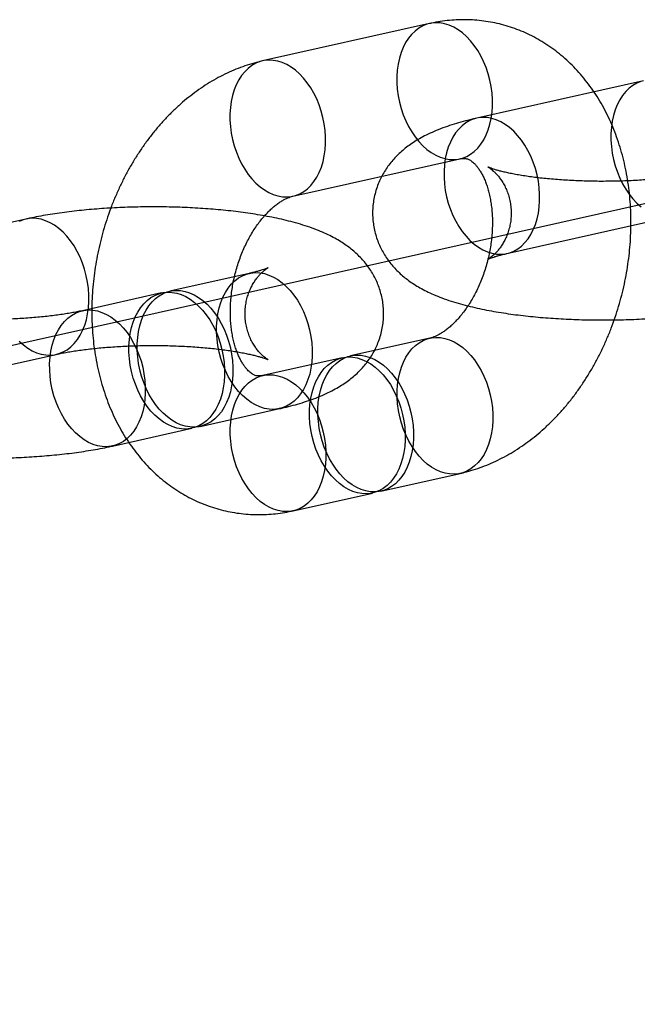
# Model space of a CAD drawing. Units: millimetres. Extents: x -1597 to 13450, y 510 to 47469.
# Drawn here: x 2267 to 2294, y 21221 to 21264 of the extents above; entities that cross this region are included whole.
import ezdxf

# ---------------------------------------------------------------- set-up
doc = ezdxf.new("R2010")
doc.units = ezdxf.units.MM

msp = doc.modelspace()

# ---------------------------------------------------------------- linework, layer by layer
at = {"color": 7, "linetype": 'Continuous', "lineweight": 25}
for p, q in [((2284.699, 21263.897), (2277.47, 21262.28)), ((2293.969, 21261.418), (2286.74, 21259.801)), ((2278.78, 21256.424), (2286.009, 21258.041)), ((2267.222, 21255.434), (2259.994, 21253.817)), ((2288.05, 21253.945), (2295.279, 21255.562)), ((2276.892, 21253.086), (2273.458, 21252.318)), ((2273.097, 21252.237), (2269.663, 21251.469)), ((2284.712, 21250.282), (2281.278, 21249.514)), ((2261.303, 21247.962), (2268.532, 21249.579)), ((2280.917, 21249.433), (2277.483, 21248.665)), ((2274.768, 21246.462), (2278.202, 21247.23)), ((2270.973, 21245.613), (2274.407, 21246.381)), ((2282.588, 21243.659), (2286.022, 21244.427)), ((2278.793, 21242.81), (2282.227, 21243.578))]:
    msp.add_line(p, q, dxfattribs=at)
at = {"color": 7, "linetype": 'Continuous'}
msp.add_line((2322.591, 21262.49), (1308.913, 21035.727), dxfattribs=at)
at = {"color": 7, "linetype": 'Continuous', "lineweight": 25, "flags": 128}
for points in [[(2285.351, 21263.886), (2285.154, 21263.921), (2284.959, 21263.929), (2284.767, 21263.91), (2284.581, 21263.865), (2284.401, 21263.793), (2284.231, 21263.696), (2284.07, 21263.574), (2283.921, 21263.428), (2283.785, 21263.26), (2283.663, 21263.071), (2283.557, 21262.864), (2283.467, 21262.639), (2283.394, 21262.399), (2283.338, 21262.146), (2283.301, 21261.883), (2283.283, 21261.611), (2283.283, 21261.333), (2283.302, 21261.052), (2283.34, 21260.771), (2283.396, 21260.491), (2283.469, 21260.215), (2283.56, 21259.946), (2283.667, 21259.687), (2283.789, 21259.439), (2283.925, 21259.205), (2284.075, 21258.987), (2284.235, 21258.787), (2284.406, 21258.607), (2284.586, 21258.448), (2284.772, 21258.312), (2284.964, 21258.2), (2285.159, 21258.113), (2285.357, 21258.052), (2285.554, 21258.017), (2285.749, 21258.009), (2285.94, 21258.028), (2286.127, 21258.074), (2286.306, 21258.145), (2286.477, 21258.243), (2286.637, 21258.365), (2286.786, 21258.51), (2286.922, 21258.678), (2287.044, 21258.867), (2287.15, 21259.074), (2287.24, 21259.299), (2287.314, 21259.539), (2287.369, 21259.792), (2287.406, 21260.056), (2287.424, 21260.327), (2287.424, 21260.605), (2287.405, 21260.886), (2287.367, 21261.168), (2287.312, 21261.447), (2287.238, 21261.723), (2287.147, 21261.992), (2287.041, 21262.251), (2286.918, 21262.499), (2286.782, 21262.733), (2286.633, 21262.951), (2286.472, 21263.151), (2286.301, 21263.331), (2286.121, 21263.49), (2285.935, 21263.626), (2285.743, 21263.738), (2285.548, 21263.825), (2285.351, 21263.886)], [(2278.122, 21262.269), (2277.925, 21262.304), (2277.73, 21262.312), (2277.538, 21262.293), (2277.352, 21262.248), (2277.172, 21262.176), (2277.002, 21262.078), (2276.841, 21261.956), (2276.692, 21261.811), (2276.556, 21261.643), (2276.435, 21261.454), (2276.328, 21261.247), (2276.238, 21261.022), (2276.165, 21260.782), (2276.11, 21260.529), (2276.073, 21260.266), (2276.054, 21259.994), (2276.054, 21259.716), (2276.073, 21259.435), (2276.111, 21259.154), (2276.167, 21258.874), (2276.24, 21258.598), (2276.331, 21258.329), (2276.438, 21258.07), (2276.56, 21257.822), (2276.696, 21257.588), (2276.846, 21257.37), (2277.007, 21257.17), (2277.178, 21256.99), (2277.357, 21256.831), (2277.544, 21256.695), (2277.735, 21256.583), (2277.931, 21256.496), (2278.128, 21256.435), (2278.325, 21256.4), (2278.52, 21256.392), (2278.712, 21256.411), (2278.898, 21256.456), (2279.077, 21256.528), (2279.248, 21256.626), (2279.409, 21256.748), (2279.557, 21256.893), (2279.693, 21257.061), (2279.815, 21257.25), (2279.922, 21257.457), (2280.012, 21257.682), (2280.085, 21257.922), (2280.14, 21258.175), (2280.177, 21258.438), (2280.196, 21258.71), (2280.195, 21258.988), (2280.176, 21259.269), (2280.139, 21259.55), (2280.083, 21259.83), (2280.009, 21260.106), (2279.919, 21260.375), (2279.812, 21260.634), (2279.69, 21260.882), (2279.553, 21261.116), (2279.404, 21261.334), (2279.243, 21261.534), (2279.072, 21261.714), (2278.893, 21261.873), (2278.706, 21262.009), (2278.514, 21262.121), (2278.319, 21262.208), (2278.122, 21262.269)], [(2293.851, 21261.386), (2293.671, 21261.314), (2293.501, 21261.217), (2293.34, 21261.095), (2293.191, 21260.949), (2293.055, 21260.781), (2292.934, 21260.592), (2292.827, 21260.385), (2292.737, 21260.16), (2292.664, 21259.92), (2292.609, 21259.667), (2292.572, 21259.404), (2292.553, 21259.132), (2292.553, 21258.854), (2292.572, 21258.573), (2292.61, 21258.292), (2292.666, 21258.012), (2292.739, 21257.736), (2292.83, 21257.467), (2292.937, 21257.208), (2293.059, 21256.96), (2293.195, 21256.726), (2293.345, 21256.508), (2293.505, 21256.308), (2293.676, 21256.128), (2293.856, 21255.969)], [(2287.398, 21253.956), (2287.595, 21253.921), (2287.79, 21253.913), (2287.982, 21253.932), (2288.168, 21253.977), (2288.347, 21254.049), (2288.518, 21254.146), (2288.679, 21254.268), (2288.828, 21254.414), (2288.963, 21254.582), (2289.085, 21254.771), (2289.192, 21254.978), (2289.282, 21255.203), (2289.355, 21255.443), (2289.41, 21255.696), (2289.447, 21255.959), (2289.466, 21256.231), (2289.465, 21256.509), (2289.446, 21256.79), (2289.409, 21257.071), (2289.353, 21257.351), (2289.279, 21257.627), (2289.189, 21257.896), (2289.082, 21258.155), (2288.96, 21258.403), (2288.823, 21258.637), (2288.674, 21258.855), (2288.513, 21259.055), (2288.342, 21259.235), (2288.163, 21259.394), (2287.976, 21259.53), (2287.784, 21259.642), (2287.589, 21259.729), (2287.392, 21259.79), (2287.195, 21259.825), (2287, 21259.833), (2286.808, 21259.814), (2286.622, 21259.768), (2286.443, 21259.697), (2286.272, 21259.599), (2286.111, 21259.477), (2285.962, 21259.332), (2285.826, 21259.164), (2285.705, 21258.975), (2285.598, 21258.768), (2285.508, 21258.543), (2285.435, 21258.303), (2285.38, 21258.05), (2285.343, 21257.787), (2285.324, 21257.515), (2285.325, 21257.237), (2285.344, 21256.956), (2285.381, 21256.674), (2285.437, 21256.395), (2285.511, 21256.119), (2285.601, 21255.85), (2285.708, 21255.591), (2285.83, 21255.343), (2285.967, 21255.109), (2286.116, 21254.891), (2286.277, 21254.691), (2286.448, 21254.511), (2286.627, 21254.352), (2286.814, 21254.216), (2287.005, 21254.104), (2287.201, 21254.017), (2287.398, 21253.956)], [(2267.88, 21249.589), (2268.077, 21249.555), (2268.272, 21249.547), (2268.464, 21249.566), (2268.65, 21249.611), (2268.83, 21249.683), (2269, 21249.78), (2269.161, 21249.902), (2269.31, 21250.048), (2269.446, 21250.216), (2269.567, 21250.404), (2269.674, 21250.612), (2269.764, 21250.837), (2269.837, 21251.077), (2269.892, 21251.33), (2269.929, 21251.593), (2269.948, 21251.865), (2269.948, 21252.143), (2269.929, 21252.424), (2269.891, 21252.705), (2269.835, 21252.985), (2269.762, 21253.261), (2269.671, 21253.529), (2269.564, 21253.789), (2269.442, 21254.037), (2269.306, 21254.271), (2269.156, 21254.489), (2268.996, 21254.689), (2268.825, 21254.869), (2268.645, 21255.028), (2268.459, 21255.164), (2268.267, 21255.276), (2268.071, 21255.363), (2267.874, 21255.424), (2267.677, 21255.459), (2267.482, 21255.467), (2267.291, 21255.448), (2267.104, 21255.402), (2266.925, 21255.331)], [(2277.55, 21247.241), (2277.353, 21247.302), (2277.157, 21247.389), (2276.966, 21247.501), (2276.779, 21247.637), (2276.6, 21247.796), (2276.429, 21247.976), (2276.268, 21248.176), (2276.118, 21248.394), (2275.982, 21248.628), (2275.86, 21248.876), (2275.753, 21249.135), (2275.662, 21249.404), (2275.589, 21249.68), (2275.533, 21249.96), (2275.495, 21250.241), (2275.476, 21250.522), (2275.476, 21250.8), (2275.495, 21251.072), (2275.532, 21251.335), (2275.587, 21251.588), (2275.66, 21251.828), (2275.75, 21252.053), (2275.857, 21252.26), (2275.978, 21252.449), (2276.114, 21252.617), (2276.263, 21252.763), (2276.424, 21252.885), (2276.594, 21252.982), (2276.774, 21253.054), (2276.96, 21253.099), (2277.152, 21253.118), (2277.347, 21253.11), (2277.544, 21253.075), (2277.741, 21253.014), (2277.936, 21252.927), (2278.128, 21252.815), (2278.315, 21252.679), (2278.494, 21252.52), (2278.665, 21252.34), (2278.826, 21252.14), (2278.975, 21251.922), (2279.112, 21251.688), (2279.234, 21251.44), (2279.341, 21251.181), (2279.431, 21250.912), (2279.505, 21250.636), (2279.561, 21250.357), (2279.598, 21250.075), (2279.617, 21249.794), (2279.618, 21249.516), (2279.599, 21249.244), (2279.562, 21248.981), (2279.507, 21248.728), (2279.434, 21248.488), (2279.344, 21248.263), (2279.237, 21248.056), (2279.115, 21247.867), (2278.979, 21247.699), (2278.831, 21247.554), (2278.67, 21247.432), (2278.499, 21247.334), (2278.32, 21247.263), (2278.134, 21247.217), (2277.942, 21247.198), (2277.747, 21247.206), (2277.55, 21247.241)], [(2274.116, 21246.473), (2273.919, 21246.534), (2273.724, 21246.621), (2273.532, 21246.733), (2273.345, 21246.869), (2273.166, 21247.028), (2272.995, 21247.208), (2272.834, 21247.408), (2272.685, 21247.626), (2272.548, 21247.86), (2272.426, 21248.108), (2272.319, 21248.367), (2272.229, 21248.636), (2272.155, 21248.912), (2272.099, 21249.191), (2272.062, 21249.473), (2272.043, 21249.754), (2272.043, 21250.032), (2272.061, 21250.303), (2272.098, 21250.567), (2272.153, 21250.82), (2272.226, 21251.06), (2272.317, 21251.285), (2272.423, 21251.492), (2272.545, 21251.681), (2272.681, 21251.849), (2272.83, 21251.994), (2272.99, 21252.116), (2273.161, 21252.214), (2273.34, 21252.285), (2273.526, 21252.331), (2273.718, 21252.35), (2273.913, 21252.342), (2274.11, 21252.307), (2274.307, 21252.246), (2274.503, 21252.159), (2274.694, 21252.047), (2274.881, 21251.911), (2275.061, 21251.752), (2275.232, 21251.572), (2275.392, 21251.372), (2275.542, 21251.154), (2275.678, 21250.92), (2275.8, 21250.672), (2275.907, 21250.413), (2275.998, 21250.144), (2276.071, 21249.868), (2276.127, 21249.588), (2276.165, 21249.307), (2276.184, 21249.026), (2276.184, 21248.748), (2276.165, 21248.476), (2276.128, 21248.213), (2276.073, 21247.96), (2276, 21247.72), (2275.91, 21247.495), (2275.803, 21247.288), (2275.682, 21247.099), (2275.546, 21246.931), (2275.397, 21246.785), (2275.236, 21246.663), (2275.066, 21246.566), (2274.886, 21246.494), (2274.7, 21246.449), (2274.508, 21246.43), (2274.313, 21246.438), (2274.116, 21246.473)], [(2273.755, 21246.392), (2273.558, 21246.453), (2273.362, 21246.54), (2273.171, 21246.652), (2272.984, 21246.788), (2272.804, 21246.947), (2272.633, 21247.127), (2272.473, 21247.327), (2272.323, 21247.545), (2272.187, 21247.779), (2272.065, 21248.027), (2271.958, 21248.286), (2271.867, 21248.555), (2271.794, 21248.831), (2271.738, 21249.111), (2271.7, 21249.392), (2271.681, 21249.673), (2271.681, 21249.951), (2271.7, 21250.223), (2271.737, 21250.486), (2271.792, 21250.739), (2271.865, 21250.979), (2271.955, 21251.204), (2272.062, 21251.411), (2272.183, 21251.6), (2272.319, 21251.768), (2272.468, 21251.914), (2272.629, 21252.036), (2272.799, 21252.133), (2272.979, 21252.205), (2273.165, 21252.25), (2273.357, 21252.269), (2273.552, 21252.261), (2273.749, 21252.226), (2273.946, 21252.165), (2274.141, 21252.078), (2274.333, 21251.966), (2274.52, 21251.83), (2274.699, 21251.671), (2274.87, 21251.491), (2275.031, 21251.291), (2275.18, 21251.073), (2275.317, 21250.839), (2275.439, 21250.591), (2275.546, 21250.332), (2275.636, 21250.063), (2275.71, 21249.787), (2275.766, 21249.508), (2275.803, 21249.226), (2275.822, 21248.945), (2275.823, 21248.667), (2275.804, 21248.395), (2275.767, 21248.132), (2275.712, 21247.879), (2275.639, 21247.639), (2275.548, 21247.414), (2275.442, 21247.207), (2275.32, 21247.018), (2275.184, 21246.85), (2275.035, 21246.705), (2274.875, 21246.583), (2274.704, 21246.485), (2274.525, 21246.414), (2274.339, 21246.368), (2274.147, 21246.349), (2273.952, 21246.357), (2273.755, 21246.392)], [(2270.321, 21245.624), (2270.124, 21245.685), (2269.929, 21245.772), (2269.737, 21245.884), (2269.55, 21246.02), (2269.371, 21246.179), (2269.2, 21246.359), (2269.039, 21246.559), (2268.89, 21246.777), (2268.753, 21247.011), (2268.631, 21247.259), (2268.524, 21247.518), (2268.434, 21247.787), (2268.36, 21248.063), (2268.304, 21248.342), (2268.267, 21248.624), (2268.248, 21248.905), (2268.247, 21249.183), (2268.266, 21249.455), (2268.303, 21249.718), (2268.358, 21249.971), (2268.431, 21250.211), (2268.521, 21250.436), (2268.628, 21250.643), (2268.75, 21250.832), (2268.886, 21251), (2269.034, 21251.145), (2269.195, 21251.267), (2269.366, 21251.365), (2269.545, 21251.436), (2269.731, 21251.482), (2269.923, 21251.501), (2270.118, 21251.493), (2270.315, 21251.458), (2270.512, 21251.397), (2270.708, 21251.31), (2270.899, 21251.198), (2271.086, 21251.062), (2271.265, 21250.903), (2271.436, 21250.723), (2271.597, 21250.523), (2271.747, 21250.305), (2271.883, 21250.071), (2272.005, 21249.823), (2272.112, 21249.564), (2272.203, 21249.295), (2272.276, 21249.019), (2272.332, 21248.739), (2272.37, 21248.458), (2272.389, 21248.177), (2272.389, 21247.899), (2272.37, 21247.627), (2272.333, 21247.364), (2272.278, 21247.111), (2272.205, 21246.871), (2272.115, 21246.646), (2272.008, 21246.439), (2271.887, 21246.25), (2271.751, 21246.082), (2271.602, 21245.936), (2271.441, 21245.814), (2271.271, 21245.717), (2271.091, 21245.645), (2270.905, 21245.6), (2270.713, 21245.581), (2270.518, 21245.589), (2270.321, 21245.624)], [(2285.37, 21244.437), (2285.173, 21244.498), (2284.978, 21244.585), (2284.786, 21244.697), (2284.599, 21244.833), (2284.42, 21244.992), (2284.249, 21245.173), (2284.088, 21245.373), (2283.939, 21245.591), (2283.802, 21245.825), (2283.68, 21246.073), (2283.573, 21246.332), (2283.483, 21246.601), (2283.409, 21246.876), (2283.353, 21247.156), (2283.316, 21247.438), (2283.297, 21247.719), (2283.296, 21247.996), (2283.315, 21248.268), (2283.352, 21248.532), (2283.407, 21248.785), (2283.48, 21249.025), (2283.57, 21249.249), (2283.677, 21249.457), (2283.799, 21249.646), (2283.934, 21249.814), (2284.083, 21249.959), (2284.244, 21250.081), (2284.415, 21250.178), (2284.594, 21250.25), (2284.78, 21250.296), (2284.972, 21250.315), (2285.167, 21250.307), (2285.364, 21250.272), (2285.561, 21250.211), (2285.757, 21250.124), (2285.948, 21250.012), (2286.135, 21249.876), (2286.314, 21249.717), (2286.485, 21249.537), (2286.646, 21249.337), (2286.795, 21249.119), (2286.932, 21248.885), (2287.054, 21248.637), (2287.161, 21248.377), (2287.251, 21248.109), (2287.325, 21247.833), (2287.381, 21247.553), (2287.418, 21247.271), (2287.437, 21246.991), (2287.438, 21246.713), (2287.419, 21246.441), (2287.382, 21246.178), (2287.327, 21245.925), (2287.254, 21245.685), (2287.164, 21245.46), (2287.057, 21245.252), (2286.935, 21245.064), (2286.8, 21244.896), (2286.651, 21244.75), (2286.49, 21244.628), (2286.319, 21244.531), (2286.14, 21244.459), (2285.954, 21244.414), (2285.762, 21244.395), (2285.567, 21244.403), (2285.37, 21244.437)], [(2266.93, 21250.144), (2267.109, 21249.985), (2267.296, 21249.849), (2267.488, 21249.737), (2267.683, 21249.65), (2267.88, 21249.589)], [(2281.575, 21243.588), (2281.378, 21243.649), (2281.182, 21243.736), (2280.991, 21243.848), (2280.804, 21243.984), (2280.625, 21244.143), (2280.454, 21244.324), (2280.293, 21244.524), (2280.143, 21244.742), (2280.007, 21244.976), (2279.885, 21245.224), (2279.778, 21245.483), (2279.687, 21245.752), (2279.614, 21246.027), (2279.558, 21246.307), (2279.52, 21246.589), (2279.501, 21246.87), (2279.501, 21247.147), (2279.52, 21247.419), (2279.557, 21247.683), (2279.612, 21247.936), (2279.685, 21248.176), (2279.775, 21248.4), (2279.882, 21248.608), (2280.003, 21248.797), (2280.139, 21248.965), (2280.288, 21249.11), (2280.449, 21249.232), (2280.619, 21249.329), (2280.799, 21249.401), (2280.985, 21249.447), (2281.177, 21249.466), (2281.372, 21249.458), (2281.569, 21249.423), (2281.766, 21249.362), (2281.961, 21249.275), (2282.153, 21249.163), (2282.34, 21249.027), (2282.519, 21248.868), (2282.69, 21248.688), (2282.851, 21248.488), (2283, 21248.27), (2283.137, 21248.036), (2283.259, 21247.788), (2283.366, 21247.528), (2283.456, 21247.26), (2283.53, 21246.984), (2283.586, 21246.704), (2283.623, 21246.422), (2283.642, 21246.142), (2283.643, 21245.864), (2283.624, 21245.592), (2283.587, 21245.329), (2283.532, 21245.076), (2283.459, 21244.836), (2283.369, 21244.611), (2283.262, 21244.403), (2283.14, 21244.215), (2283.004, 21244.047), (2282.856, 21243.901), (2282.695, 21243.779), (2282.524, 21243.682), (2282.345, 21243.61), (2282.159, 21243.565), (2281.967, 21243.546), (2281.772, 21243.554), (2281.575, 21243.588)], [(2281.936, 21243.669), (2281.739, 21243.73), (2281.544, 21243.817), (2281.352, 21243.929), (2281.166, 21244.065), (2280.986, 21244.224), (2280.815, 21244.404), (2280.654, 21244.605), (2280.505, 21244.823), (2280.369, 21245.057), (2280.246, 21245.304), (2280.14, 21245.564), (2280.049, 21245.833), (2279.975, 21246.108), (2279.92, 21246.388), (2279.882, 21246.67), (2279.863, 21246.951), (2279.863, 21247.228), (2279.881, 21247.5), (2279.918, 21247.764), (2279.973, 21248.017), (2280.047, 21248.256), (2280.137, 21248.481), (2280.243, 21248.689), (2280.365, 21248.878), (2280.501, 21249.045), (2280.65, 21249.191), (2280.81, 21249.313), (2280.981, 21249.41), (2281.16, 21249.482), (2281.347, 21249.528), (2281.538, 21249.546), (2281.733, 21249.539), (2281.93, 21249.504), (2282.128, 21249.443), (2282.323, 21249.356), (2282.515, 21249.244), (2282.701, 21249.108), (2282.881, 21248.949), (2283.052, 21248.769), (2283.212, 21248.568), (2283.362, 21248.35), (2283.498, 21248.116), (2283.62, 21247.869), (2283.727, 21247.609), (2283.818, 21247.34), (2283.891, 21247.065), (2283.947, 21246.785), (2283.985, 21246.503), (2284.004, 21246.222), (2284.004, 21245.945), (2283.986, 21245.673), (2283.949, 21245.409), (2283.893, 21245.157), (2283.82, 21244.917), (2283.73, 21244.692), (2283.624, 21244.484), (2283.502, 21244.296), (2283.366, 21244.128), (2283.217, 21243.982), (2283.056, 21243.86), (2282.886, 21243.763), (2282.706, 21243.691), (2282.52, 21243.645), (2282.328, 21243.627), (2282.133, 21243.634), (2281.936, 21243.669)], [(2278.141, 21242.82), (2277.944, 21242.881), (2277.749, 21242.968), (2277.557, 21243.08), (2277.37, 21243.216), (2277.191, 21243.375), (2277.02, 21243.555), (2276.859, 21243.756), (2276.71, 21243.974), (2276.573, 21244.208), (2276.451, 21244.455), (2276.344, 21244.715), (2276.254, 21244.984), (2276.18, 21245.259), (2276.124, 21245.539), (2276.087, 21245.821), (2276.068, 21246.102), (2276.068, 21246.379), (2276.086, 21246.651), (2276.123, 21246.915), (2276.178, 21247.168), (2276.251, 21247.407), (2276.342, 21247.632), (2276.448, 21247.84), (2276.57, 21248.029), (2276.706, 21248.196), (2276.855, 21248.342), (2277.015, 21248.464), (2277.186, 21248.561), (2277.365, 21248.633), (2277.551, 21248.679), (2277.743, 21248.697), (2277.938, 21248.69), (2278.135, 21248.655), (2278.332, 21248.594), (2278.528, 21248.507), (2278.72, 21248.395), (2278.906, 21248.259), (2279.086, 21248.1), (2279.257, 21247.92), (2279.417, 21247.72), (2279.567, 21247.501), (2279.703, 21247.267), (2279.825, 21247.02), (2279.932, 21246.76), (2280.023, 21246.491), (2280.096, 21246.216), (2280.152, 21245.936), (2280.19, 21245.654), (2280.209, 21245.373), (2280.209, 21245.096), (2280.19, 21244.824), (2280.153, 21244.56), (2280.098, 21244.308), (2280.025, 21244.068), (2279.935, 21243.843), (2279.828, 21243.635), (2279.707, 21243.447), (2279.571, 21243.279), (2279.422, 21243.133), (2279.261, 21243.011), (2279.091, 21242.914), (2278.911, 21242.842), (2278.725, 21242.796), (2278.533, 21242.778), (2278.338, 21242.786), (2278.141, 21242.82)]]:
    msp.add_lwpolyline(points, dxfattribs=at)
at = {"color": 7, "linetype": 'Continuous', "lineweight": 25}
for points, knots in [([(2286.022, 21244.427), (2286.112, 21244.448), (2286.336, 21244.501), (2286.69, 21244.607), (2287.081, 21244.747), (2287.469, 21244.911), (2287.851, 21245.098), (2288.228, 21245.307), (2288.598, 21245.54), (2288.961, 21245.794), (2289.315, 21246.069), (2289.659, 21246.366), (2289.993, 21246.682), (2290.315, 21247.017), (2290.625, 21247.371), (2290.922, 21247.741), (2291.204, 21248.127), (2291.472, 21248.529), (2291.724, 21248.943), (2291.961, 21249.371), (2292.181, 21249.81), (2292.385, 21250.259), (2292.571, 21250.717), (2292.739, 21251.183), (2292.89, 21251.657), (2293.023, 21252.137), (2293.137, 21252.621), (2293.233, 21253.11), (2293.309, 21253.601), (2293.366, 21254.094), (2293.404, 21254.588), (2293.422, 21255.082), (2293.42, 21255.574), (2293.399, 21256.063), (2293.357, 21256.549), (2293.295, 21257.03), (2293.212, 21257.505), (2293.109, 21257.972), (2292.986, 21258.431), (2292.843, 21258.879), (2292.68, 21259.316), (2292.497, 21259.74), (2292.295, 21260.15), (2292.075, 21260.544), (2291.836, 21260.922), (2291.581, 21261.281), (2291.309, 21261.622), (2291.022, 21261.942), (2290.721, 21262.242), (2290.406, 21262.52), (2290.08, 21262.777), (2289.741, 21263.01), (2289.393, 21263.222), (2289.035, 21263.41), (2288.669, 21263.574), (2288.296, 21263.715), (2287.916, 21263.833), (2287.531, 21263.926), (2287.142, 21263.996), (2286.749, 21264.042), (2286.353, 21264.064), (2285.956, 21264.063), (2285.557, 21264.037), (2285.164, 21263.988), (2284.878, 21263.936), (2284.725, 21263.903), (2284.699, 21263.897)], [0, 0, 0, 0, 0.010359, 0.025616, 0.040948, 0.0564, 0.071976, 0.087675, 0.103495, 0.119429, 0.135467, 0.151597, 0.167805, 0.184079, 0.200402, 0.216764, 0.233151, 0.249555, 0.265967, 0.282379, 0.29879, 0.315197, 0.3316, 0.348, 0.364398, 0.380797, 0.3972, 0.413608, 0.430026, 0.446455, 0.462899, 0.47936, 0.495838, 0.512336, 0.528852, 0.545384, 0.561928, 0.578476, 0.595019, 0.611544, 0.628039, 0.644488, 0.660874, 0.677182, 0.693394, 0.709496, 0.725476, 0.741326, 0.757041, 0.772621, 0.788069, 0.80339, 0.818595, 0.833696, 0.848708, 0.863645, 0.878525, 0.893366, 0.908186, 0.922997, 0.937818, 0.952668, 0.967564, 0.982523, 0.996959, 1, 1, 1, 1]), ([(2277.47, 21262.28), (2277.379, 21262.258), (2277.156, 21262.205), (2276.802, 21262.1), (2276.411, 21261.96), (2276.023, 21261.796), (2275.641, 21261.609), (2275.264, 21261.399), (2274.893, 21261.167), (2274.531, 21260.913), (2274.177, 21260.637), (2273.832, 21260.341), (2273.499, 21260.025), (2273.176, 21259.689), (2272.867, 21259.336), (2272.57, 21258.965), (2272.288, 21258.579), (2272.02, 21258.178), (2271.767, 21257.763), (2271.531, 21257.336), (2271.311, 21256.897), (2271.107, 21256.448), (2270.921, 21255.99), (2270.752, 21255.523), (2270.602, 21255.05), (2270.469, 21254.57), (2270.355, 21254.085), (2270.259, 21253.597), (2270.183, 21253.105), (2270.126, 21252.612), (2270.088, 21252.118), (2270.07, 21251.625), (2270.072, 21251.133), (2270.093, 21250.643), (2270.135, 21250.157), (2270.197, 21249.677), (2270.28, 21249.202), (2270.383, 21248.735), (2270.506, 21248.276), (2270.649, 21247.828), (2270.812, 21247.391), (2270.995, 21246.967), (2271.197, 21246.557), (2271.417, 21246.163), (2271.656, 21245.785), (2271.911, 21245.426), (2272.183, 21245.085), (2272.47, 21244.765), (2272.771, 21244.465), (2273.085, 21244.186), (2273.412, 21243.93), (2273.75, 21243.696), (2274.099, 21243.485), (2274.457, 21243.297), (2274.823, 21243.132), (2275.196, 21242.991), (2275.576, 21242.874), (2275.961, 21242.78), (2276.35, 21242.71), (2276.743, 21242.664), (2277.139, 21242.642), (2277.536, 21242.644), (2277.934, 21242.67), (2278.327, 21242.718), (2278.613, 21242.77), (2278.767, 21242.804), (2278.793, 21242.81)], [0, 0, 0, 0, 0.010359, 0.025616, 0.040948, 0.0564, 0.071976, 0.087675, 0.103495, 0.119429, 0.135467, 0.151597, 0.167805, 0.184079, 0.200402, 0.216764, 0.233151, 0.249555, 0.265967, 0.282379, 0.29879, 0.315197, 0.3316, 0.348, 0.364398, 0.380797, 0.3972, 0.413608, 0.430026, 0.446455, 0.462899, 0.47936, 0.495838, 0.512336, 0.528852, 0.545384, 0.561928, 0.578476, 0.595019, 0.611544, 0.628039, 0.644488, 0.660874, 0.677182, 0.693394, 0.709496, 0.725476, 0.741326, 0.757041, 0.772621, 0.788069, 0.80339, 0.818595, 0.833696, 0.848708, 0.863645, 0.878525, 0.893366, 0.908186, 0.922997, 0.937818, 0.952668, 0.967564, 0.982523, 0.996959, 1, 1, 1, 1]), ([(2286.74, 21259.801), (2286.675, 21259.786), (2286.475, 21259.74), (2286.147, 21259.657), (2285.757, 21259.544), (2285.366, 21259.415), (2284.99, 21259.271), (2284.643, 21259.116), (2284.337, 21258.959), (2284.064, 21258.798), (2283.818, 21258.632), (2283.594, 21258.459), (2283.387, 21258.278), (2283.196, 21258.086), (2283.019, 21257.884), (2282.858, 21257.669), (2282.713, 21257.444), (2282.585, 21257.207), (2282.471, 21256.952), (2282.375, 21256.679), (2282.301, 21256.39), (2282.253, 21256.099), (2282.23, 21255.807), (2282.233, 21255.519), (2282.26, 21255.234), (2282.31, 21254.956), (2282.382, 21254.686), (2282.474, 21254.426), (2282.585, 21254.176), (2282.714, 21253.939), (2282.86, 21253.713), (2283.02, 21253.501), (2283.193, 21253.301), (2283.381, 21253.113), (2283.581, 21252.936), (2283.797, 21252.769), (2284.03, 21252.609), (2284.285, 21252.456), (2284.568, 21252.306), (2284.885, 21252.16), (2285.241, 21252.017), (2285.629, 21251.883), (2286.034, 21251.761), (2286.445, 21251.654), (2286.856, 21251.56), (2287.269, 21251.478), (2287.685, 21251.405), (2288.105, 21251.34), (2288.53, 21251.283), (2288.96, 21251.233), (2289.395, 21251.19), (2289.834, 21251.154), (2290.278, 21251.124), (2290.726, 21251.1), (2291.176, 21251.083), (2291.628, 21251.072), (2292.081, 21251.067), (2292.535, 21251.068), (2292.987, 21251.076), (2293.438, 21251.09), (2293.886, 21251.11), (2294.33, 21251.136), (2294.77, 21251.169), (2295.204, 21251.208), (2295.633, 21251.253), (2296.056, 21251.305), (2296.472, 21251.364), (2296.882, 21251.43), (2297.279, 21251.503), (2297.556, 21251.56), (2297.7, 21251.592), (2297.72, 21251.597)], [0, 0, 0, 0, 0.008718, 0.026831, 0.045444, 0.064883, 0.085305, 0.1038, 0.120468, 0.135495, 0.149276, 0.162141, 0.174342, 0.186063, 0.197442, 0.208574, 0.219528, 0.230351, 0.241076, 0.252878, 0.264515, 0.275975, 0.287281, 0.298454, 0.309518, 0.32049, 0.331395, 0.34226, 0.353113, 0.363986, 0.374921, 0.385966, 0.397185, 0.408664, 0.420518, 0.432897, 0.446001, 0.460086, 0.475471, 0.492486, 0.511262, 0.53129, 0.551215, 0.570363, 0.588749, 0.60653, 0.62385, 0.64082, 0.657521, 0.674013, 0.690341, 0.706542, 0.722643, 0.738668, 0.754636, 0.770565, 0.786468, 0.80236, 0.818255, 0.834162, 0.850094, 0.866068, 0.882098, 0.898204, 0.914408, 0.930735, 0.947218, 0.963899, 0.980829, 0.997435, 1, 1, 1, 1]), ([(2286.009, 21258.041), (2286.022, 21258.044), (2286.067, 21258.054), (2286.135, 21258.062), (2286.207, 21258.064), (2286.273, 21258.057), (2286.334, 21258.042), (2286.398, 21258.017), (2286.463, 21257.982), (2286.531, 21257.935), (2286.604, 21257.874), (2286.682, 21257.795), (2286.765, 21257.697), (2286.852, 21257.577), (2286.938, 21257.438), (2287.022, 21257.279), (2287.101, 21257.103), (2287.174, 21256.908), (2287.241, 21256.695), (2287.298, 21256.466), (2287.346, 21256.222), (2287.383, 21255.965), (2287.409, 21255.695), (2287.421, 21255.415), (2287.421, 21255.126), (2287.406, 21254.83), (2287.378, 21254.53), (2287.336, 21254.228), (2287.279, 21253.925), (2287.209, 21253.623), (2287.126, 21253.326), (2287.03, 21253.034), (2286.922, 21252.75), (2286.803, 21252.475), (2286.675, 21252.212), (2286.538, 21251.962), (2286.394, 21251.727), (2286.244, 21251.508), (2286.091, 21251.305), (2285.935, 21251.121), (2285.779, 21250.955), (2285.624, 21250.808), (2285.472, 21250.68), (2285.326, 21250.572), (2285.186, 21250.481), (2285.054, 21250.408), (2284.932, 21250.352), (2284.822, 21250.311), (2284.752, 21250.291), (2284.717, 21250.283), (2284.712, 21250.282)], [0, 0, 0, 0, 0.0099308, 0.0343107, 0.0602632, 0.0898822, 0.1264849, 0.1573717, 0.1841357, 0.208124, 0.2302746, 0.2511984, 0.2732166, 0.294312, 0.3148009, 0.3349111, 0.3547969, 0.3745651, 0.39429, 0.4140188, 0.4337783, 0.4535932, 0.4734776, 0.493437, 0.5134709, 0.5335738, 0.5537364, 0.5739471, 0.5941922, 0.6144569, 0.6347255, 0.6549783, 0.6751986, 0.6953723, 0.7154864, 0.7355305, 0.7554971, 0.7753825, 0.7951884, 0.814923, 0.834603, 0.8542558, 0.8739174, 0.8936305, 0.9134669, 0.9335236, 0.9539317, 0.9748689, 0.9963989, 1, 1, 1, 1]), ([(2296.41, 21257.452), (2296.37, 21257.443), (2296.259, 21257.419), (2296.063, 21257.38), (2295.816, 21257.336), (2295.548, 21257.293), (2295.262, 21257.253), (2294.958, 21257.216), (2294.639, 21257.182), (2294.307, 21257.152), (2293.963, 21257.126), (2293.61, 21257.104), (2293.249, 21257.087), (2292.882, 21257.076), (2292.511, 21257.069), (2292.139, 21257.067), (2291.767, 21257.07), (2291.396, 21257.079), (2291.031, 21257.093), (2290.671, 21257.111), (2290.319, 21257.134), (2289.978, 21257.162), (2289.648, 21257.194), (2289.332, 21257.23), (2289.032, 21257.269), (2288.75, 21257.311), (2288.487, 21257.355), (2288.246, 21257.401), (2288.027, 21257.447), (2287.833, 21257.493), (2287.664, 21257.537), (2287.523, 21257.579), (2287.409, 21257.616), (2287.322, 21257.648), (2287.265, 21257.671), (2287.233, 21257.685), (2287.223, 21257.69), (2287.233, 21257.685), (2287.264, 21257.667), (2287.316, 21257.633), (2287.386, 21257.58), (2287.473, 21257.507), (2287.571, 21257.411), (2287.679, 21257.29), (2287.791, 21257.142), (2287.902, 21256.966), (2288.006, 21256.764), (2288.095, 21256.54), (2288.165, 21256.3), (2288.213, 21256.048), (2288.235, 21255.793), (2288.232, 21255.539), (2288.206, 21255.29), (2288.157, 21255.052), (2288.089, 21254.827), (2288.005, 21254.62), (2287.909, 21254.432), (2287.807, 21254.267), (2287.703, 21254.125), (2287.602, 21254.007), (2287.508, 21253.911), (2287.424, 21253.836), (2287.353, 21253.779), (2287.296, 21253.739), (2287.256, 21253.713), (2287.233, 21253.7), (2287.228, 21253.698), (2287.243, 21253.705), (2287.28, 21253.721), (2287.339, 21253.745), (2287.422, 21253.775), (2287.529, 21253.81), (2287.66, 21253.849), (2287.817, 21253.891), (2287.952, 21253.923), (2288.033, 21253.942), (2288.05, 21253.945)], [0, 0, 0, 0, 0.008704, 0.02388, 0.039325, 0.055081, 0.071103, 0.087353, 0.103793, 0.120394, 0.137126, 0.153964, 0.170885, 0.18787, 0.2049, 0.221955, 0.239021, 0.256076, 0.273102, 0.290081, 0.306995, 0.323823, 0.340545, 0.357135, 0.373565, 0.389805, 0.405819, 0.421569, 0.437011, 0.452099, 0.466786, 0.481025, 0.494776, 0.508009, 0.520714, 0.531677, 0.542233, 0.552456, 0.563561, 0.574511, 0.585436, 0.596476, 0.607765, 0.619451, 0.631645, 0.644389, 0.657635, 0.671252, 0.685063, 0.698904, 0.712658, 0.726255, 0.739656, 0.752827, 0.765743, 0.778368, 0.79065, 0.802534, 0.813974, 0.82496, 0.835528, 0.845765, 0.855788, 0.865729, 0.875723, 0.885855, 0.896244, 0.906991, 0.918175, 0.929857, 0.942072, 0.954835, 0.968139, 0.981963, 0.996271, 1, 1, 1, 1]), ([(2277.483, 21248.665), (2277.47, 21248.662), (2277.425, 21248.653), (2277.357, 21248.645), (2277.285, 21248.643), (2277.218, 21248.65), (2277.158, 21248.664), (2277.094, 21248.689), (2277.029, 21248.725), (2276.961, 21248.772), (2276.888, 21248.833), (2276.81, 21248.911), (2276.727, 21249.009), (2276.639, 21249.13), (2276.554, 21249.269), (2276.47, 21249.427), (2276.391, 21249.604), (2276.318, 21249.799), (2276.251, 21250.012), (2276.194, 21250.24), (2276.146, 21250.484), (2276.108, 21250.742), (2276.083, 21251.012), (2276.071, 21251.292), (2276.071, 21251.581), (2276.086, 21251.876), (2276.114, 21252.176), (2276.156, 21252.479), (2276.213, 21252.782), (2276.283, 21253.083), (2276.366, 21253.381), (2276.462, 21253.673), (2276.57, 21253.957), (2276.689, 21254.232), (2276.817, 21254.495), (2276.954, 21254.744), (2277.098, 21254.98), (2277.248, 21255.199), (2277.401, 21255.401), (2277.557, 21255.586), (2277.713, 21255.752), (2277.868, 21255.898), (2278.02, 21256.026), (2278.166, 21256.135), (2278.306, 21256.225), (2278.438, 21256.298), (2278.559, 21256.354), (2278.67, 21256.396), (2278.74, 21256.415), (2278.775, 21256.423), (2278.78, 21256.424)], [0, 0, 0, 0, 0.009931, 0.034311, 0.060263, 0.089882, 0.126485, 0.157372, 0.184136, 0.208124, 0.230275, 0.251198, 0.273217, 0.294312, 0.314801, 0.334911, 0.354797, 0.374565, 0.39429, 0.414019, 0.433778, 0.453593, 0.473478, 0.493437, 0.513471, 0.533574, 0.553736, 0.573947, 0.594192, 0.614457, 0.634726, 0.654978, 0.675199, 0.695372, 0.715486, 0.735531, 0.755497, 0.775382, 0.795188, 0.814923, 0.834603, 0.854256, 0.873917, 0.893631, 0.913467, 0.933524, 0.953932, 0.974869, 0.996399, 1, 1, 1, 1]), ([(2278.202, 21247.23), (2278.267, 21247.245), (2278.467, 21247.291), (2278.795, 21247.374), (2279.185, 21247.487), (2279.576, 21247.616), (2279.952, 21247.76), (2280.299, 21247.915), (2280.605, 21248.072), (2280.878, 21248.233), (2281.124, 21248.399), (2281.348, 21248.572), (2281.555, 21248.753), (2281.746, 21248.945), (2281.922, 21249.147), (2282.084, 21249.362), (2282.229, 21249.587), (2282.357, 21249.824), (2282.471, 21250.079), (2282.567, 21250.352), (2282.641, 21250.641), (2282.689, 21250.932), (2282.711, 21251.224), (2282.709, 21251.512), (2282.682, 21251.797), (2282.632, 21252.075), (2282.56, 21252.345), (2282.468, 21252.605), (2282.357, 21252.855), (2282.228, 21253.092), (2282.082, 21253.318), (2281.922, 21253.53), (2281.748, 21253.73), (2281.561, 21253.918), (2281.36, 21254.095), (2281.145, 21254.262), (2280.912, 21254.422), (2280.657, 21254.575), (2280.374, 21254.725), (2280.056, 21254.871), (2279.701, 21255.014), (2279.313, 21255.148), (2278.908, 21255.27), (2278.497, 21255.377), (2278.086, 21255.471), (2277.673, 21255.553), (2277.257, 21255.626), (2276.837, 21255.691), (2276.412, 21255.748), (2275.982, 21255.798), (2275.547, 21255.841), (2275.107, 21255.877), (2274.663, 21255.907), (2274.216, 21255.931), (2273.766, 21255.948), (2273.314, 21255.959), (2272.86, 21255.964), (2272.407, 21255.963), (2271.955, 21255.955), (2271.504, 21255.941), (2271.056, 21255.921), (2270.612, 21255.895), (2270.172, 21255.862), (2269.737, 21255.823), (2269.308, 21255.778), (2268.886, 21255.726), (2268.47, 21255.667), (2268.06, 21255.601), (2267.662, 21255.528), (2267.386, 21255.471), (2267.242, 21255.439), (2267.222, 21255.434)], [0, 0, 0, 0, 0.0087184, 0.0268312, 0.0454437, 0.0648832, 0.0853052, 0.1038001, 0.1204676, 0.1354947, 0.1492762, 0.1621415, 0.1743417, 0.1860632, 0.1974417, 0.208574, 0.2195279, 0.2303508, 0.2410763, 0.2528776, 0.2645145, 0.275975, 0.2872807, 0.2984542, 0.3095178, 0.3204898, 0.331395, 0.3422597, 0.3531125, 0.3639865, 0.3749209, 0.3859655, 0.3971848, 0.4086642, 0.4205179, 0.432897, 0.4460006, 0.4600861, 0.4754709, 0.4924856, 0.5112623, 0.5312904, 0.5512154, 0.5703634, 0.5887491, 0.6065297, 0.62385, 0.64082, 0.6575208, 0.6740127, 0.6903413, 0.7065421, 0.7226435, 0.7386684, 0.7546365, 0.7705646, 0.7864679, 0.8023605, 0.8182552, 0.8341619, 0.8500944, 0.8660677, 0.8820981, 0.8982041, 0.9144076, 0.9307348, 0.9472182, 0.9638987, 0.9808292, 0.9974347, 1, 1, 1, 1]), ([(2259.994, 21253.817), (2259.929, 21253.802), (2259.729, 21253.757), (2259.401, 21253.673), (2259.01, 21253.561), (2258.62, 21253.432), (2258.244, 21253.288), (2257.897, 21253.133), (2257.59, 21252.975), (2257.317, 21252.814), (2257.072, 21252.648), (2256.847, 21252.476), (2256.64, 21252.295), (2256.449, 21252.103), (2256.273, 21251.9), (2256.112, 21251.686), (2255.967, 21251.46), (2255.838, 21251.224), (2255.724, 21250.968), (2255.628, 21250.695), (2255.555, 21250.407), (2255.506, 21250.115), (2255.484, 21249.824), (2255.487, 21249.535), (2255.513, 21249.251), (2255.563, 21248.973), (2255.635, 21248.703), (2255.727, 21248.443), (2255.839, 21248.193), (2255.968, 21247.955), (2256.113, 21247.73), (2256.273, 21247.517), (2256.447, 21247.317), (2256.634, 21247.129), (2256.835, 21246.953), (2257.05, 21246.785), (2257.283, 21246.626), (2257.538, 21246.473), (2257.821, 21246.323), (2258.139, 21246.176), (2258.495, 21246.034), (2258.882, 21245.899), (2259.288, 21245.778), (2259.698, 21245.671), (2260.11, 21245.577), (2260.522, 21245.494), (2260.938, 21245.421), (2261.358, 21245.357), (2261.783, 21245.3), (2262.213, 21245.25), (2262.648, 21245.207), (2263.088, 21245.17), (2263.532, 21245.14), (2263.979, 21245.117), (2264.43, 21245.099), (2264.882, 21245.088), (2265.335, 21245.084), (2265.788, 21245.085), (2266.241, 21245.093), (2266.691, 21245.107), (2267.139, 21245.127), (2267.583, 21245.153), (2268.023, 21245.186), (2268.458, 21245.225), (2268.887, 21245.27), (2269.31, 21245.322), (2269.726, 21245.381), (2270.135, 21245.447), (2270.533, 21245.52), (2270.81, 21245.577), (2270.954, 21245.609), (2270.973, 21245.613)], [0, 0, 0, 0, 0.008718, 0.026831, 0.045444, 0.064883, 0.085305, 0.1038, 0.120468, 0.135495, 0.149276, 0.162141, 0.174342, 0.186063, 0.197442, 0.208574, 0.219528, 0.230351, 0.241076, 0.252878, 0.264515, 0.275975, 0.287281, 0.298454, 0.309518, 0.32049, 0.331395, 0.34226, 0.353113, 0.363986, 0.374921, 0.385966, 0.397185, 0.408664, 0.420518, 0.432897, 0.446001, 0.460086, 0.475471, 0.492486, 0.511262, 0.53129, 0.551215, 0.570363, 0.588749, 0.60653, 0.62385, 0.64082, 0.657521, 0.674013, 0.690341, 0.706542, 0.722643, 0.738668, 0.754636, 0.770565, 0.786468, 0.80236, 0.818255, 0.834162, 0.850094, 0.866068, 0.882098, 0.898204, 0.914408, 0.930735, 0.947218, 0.963899, 0.980829, 0.997435, 1, 1, 1, 1]), ([(2268.532, 21249.579), (2268.572, 21249.588), (2268.683, 21249.612), (2268.879, 21249.651), (2269.126, 21249.695), (2269.394, 21249.738), (2269.68, 21249.778), (2269.984, 21249.815), (2270.302, 21249.849), (2270.635, 21249.879), (2270.979, 21249.905), (2271.332, 21249.927), (2271.693, 21249.944), (2272.06, 21249.955), (2272.431, 21249.962), (2272.803, 21249.964), (2273.175, 21249.961), (2273.545, 21249.952), (2273.911, 21249.938), (2274.271, 21249.92), (2274.623, 21249.897), (2274.964, 21249.869), (2275.294, 21249.837), (2275.61, 21249.801), (2275.91, 21249.762), (2276.192, 21249.72), (2276.455, 21249.676), (2276.696, 21249.63), (2276.915, 21249.584), (2277.109, 21249.538), (2277.277, 21249.494), (2277.419, 21249.452), (2277.533, 21249.415), (2277.62, 21249.383), (2277.677, 21249.36), (2277.709, 21249.346), (2277.718, 21249.341), (2277.709, 21249.346), (2277.678, 21249.364), (2277.626, 21249.398), (2277.555, 21249.451), (2277.469, 21249.524), (2277.371, 21249.62), (2277.263, 21249.741), (2277.151, 21249.889), (2277.04, 21250.065), (2276.936, 21250.267), (2276.847, 21250.491), (2276.776, 21250.731), (2276.729, 21250.983), (2276.707, 21251.238), (2276.71, 21251.492), (2276.736, 21251.741), (2276.785, 21251.979), (2276.853, 21252.204), (2276.937, 21252.411), (2277.033, 21252.599), (2277.135, 21252.764), (2277.239, 21252.906), (2277.34, 21253.024), (2277.434, 21253.12), (2277.518, 21253.195), (2277.589, 21253.252), (2277.645, 21253.292), (2277.686, 21253.318), (2277.709, 21253.331), (2277.714, 21253.333), (2277.699, 21253.326), (2277.662, 21253.31), (2277.603, 21253.286), (2277.52, 21253.256), (2277.413, 21253.221), (2277.281, 21253.182), (2277.125, 21253.14), (2276.99, 21253.108), (2276.909, 21253.089), (2276.892, 21253.086)], [0, 0, 0, 0, 0.008704, 0.02388, 0.039325, 0.055081, 0.071103, 0.087353, 0.103793, 0.120394, 0.137126, 0.153964, 0.170885, 0.18787, 0.2049, 0.221955, 0.239021, 0.256076, 0.273102, 0.290081, 0.306995, 0.323823, 0.340545, 0.357135, 0.373565, 0.389805, 0.405819, 0.421569, 0.437011, 0.452099, 0.466786, 0.481025, 0.494776, 0.508009, 0.520714, 0.531677, 0.542233, 0.552456, 0.563561, 0.574511, 0.585436, 0.596476, 0.607765, 0.619451, 0.631645, 0.644389, 0.657635, 0.671252, 0.685063, 0.698904, 0.712658, 0.726255, 0.739656, 0.752827, 0.765743, 0.778368, 0.79065, 0.802534, 0.813974, 0.82496, 0.835528, 0.845765, 0.855788, 0.865729, 0.875723, 0.885855, 0.896244, 0.906991, 0.918175, 0.929857, 0.942072, 0.954835, 0.968139, 0.981963, 0.996271, 1, 1, 1, 1]), ([(2269.663, 21251.469), (2269.623, 21251.46), (2269.513, 21251.436), (2269.316, 21251.397), (2269.069, 21251.352), (2268.802, 21251.31), (2268.515, 21251.27), (2268.212, 21251.232), (2267.893, 21251.198), (2267.561, 21251.168), (2267.217, 21251.142), (2266.863, 21251.121), (2266.502, 21251.104), (2266.135, 21251.092), (2265.765, 21251.085), (2265.392, 21251.084), (2265.02, 21251.087), (2264.65, 21251.096), (2264.284, 21251.109), (2263.924, 21251.128), (2263.573, 21251.151), (2263.231, 21251.179), (2262.902, 21251.211), (2262.586, 21251.246), (2262.286, 21251.286), (2262.004, 21251.328), (2261.741, 21251.372), (2261.499, 21251.418), (2261.281, 21251.464), (2261.086, 21251.51), (2260.918, 21251.554), (2260.776, 21251.596), (2260.662, 21251.633), (2260.576, 21251.664), (2260.518, 21251.688), (2260.487, 21251.702), (2260.477, 21251.707), (2260.487, 21251.702), (2260.517, 21251.684), (2260.57, 21251.649), (2260.64, 21251.597), (2260.726, 21251.523), (2260.825, 21251.427), (2260.932, 21251.306), (2261.044, 21251.158), (2261.155, 21250.983), (2261.259, 21250.781), (2261.349, 21250.557), (2261.419, 21250.316), (2261.466, 21250.065), (2261.488, 21249.809), (2261.486, 21249.555), (2261.459, 21249.307), (2261.41, 21249.069), (2261.342, 21248.844), (2261.258, 21248.637), (2261.163, 21248.449), (2261.06, 21248.283), (2260.956, 21248.142), (2260.855, 21248.023), (2260.761, 21247.928), (2260.678, 21247.853), (2260.607, 21247.796), (2260.55, 21247.756), (2260.509, 21247.73), (2260.486, 21247.717), (2260.482, 21247.714), (2260.497, 21247.722), (2260.533, 21247.738), (2260.592, 21247.762), (2260.675, 21247.791), (2260.782, 21247.826), (2260.914, 21247.865), (2261.071, 21247.907), (2261.205, 21247.94), (2261.287, 21247.958), (2261.303, 21247.962)], [0, 0, 0, 0, 0.008704, 0.02388, 0.039325, 0.055081, 0.071103, 0.087353, 0.103793, 0.120394, 0.137126, 0.153964, 0.170885, 0.18787, 0.2049, 0.221955, 0.239021, 0.256076, 0.273102, 0.290081, 0.306995, 0.323823, 0.340545, 0.357135, 0.373565, 0.389805, 0.405819, 0.421569, 0.437011, 0.452099, 0.466786, 0.481025, 0.494776, 0.508009, 0.520714, 0.531677, 0.542233, 0.552456, 0.563561, 0.574511, 0.585436, 0.596476, 0.607765, 0.619451, 0.631645, 0.644389, 0.657635, 0.671252, 0.685063, 0.698904, 0.712658, 0.726255, 0.739656, 0.752827, 0.765743, 0.778368, 0.79065, 0.802534, 0.813974, 0.82496, 0.835528, 0.845765, 0.855788, 0.865729, 0.875723, 0.885855, 0.896244, 0.906991, 0.918175, 0.929857, 0.942072, 0.954835, 0.968139, 0.981963, 0.996271, 1, 1, 1, 1])]:
    msp.add_open_spline(points, degree=3, knots=knots, dxfattribs=at)

doc.saveas('drawing.dxf')
